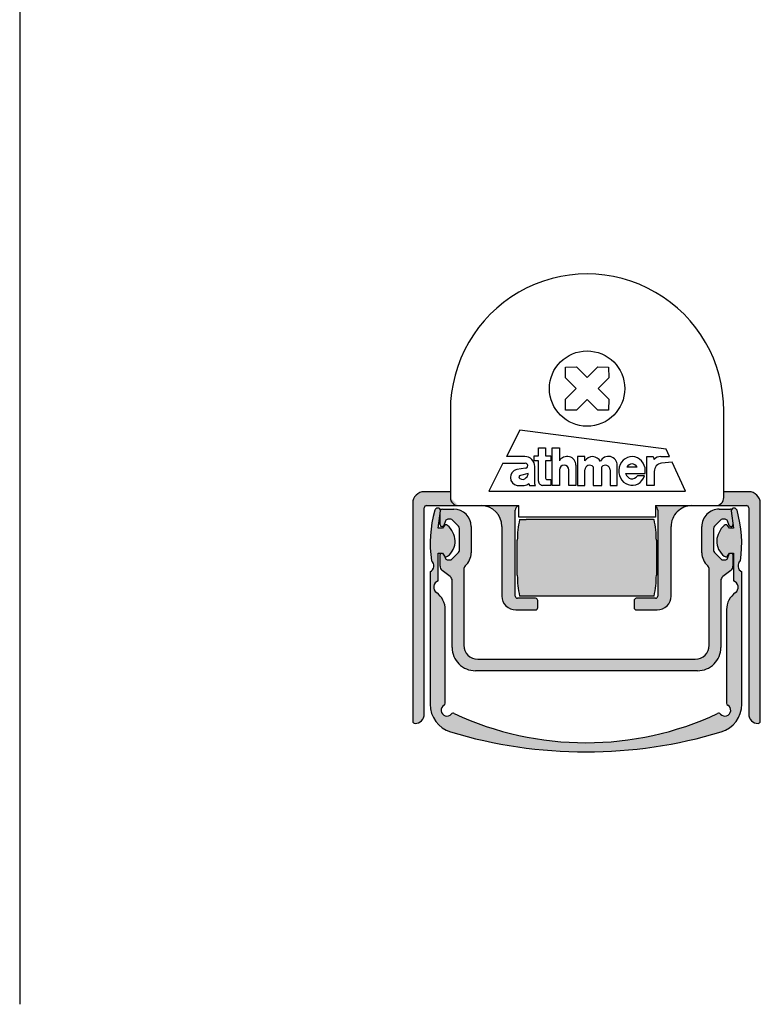
# Model space of a CAD drawing. Units: millimetres. Extents: x 18 to 198, y 78 to 248.
# Drawn here: x 108 to 172, y 78 to 163 of the extents above; entities that cross this region are included whole.
import ezdxf

# ---------------------------------------------------------------- set-up
doc = ezdxf.new("R2010")
doc.units = ezdxf.units.MM
for name, color, linetype in [('3MM_KOPF', 7, 'Continuous'), ('AJ_221', 7, 'Continuous'), ('AP_465_200', 7, 'Continuous'), ('AP_466_200', 7, 'Continuous'), ('AP_467_230', 7, 'Continuous'), ('AW_079', 7, 'Continuous'), ('DV2_Standard', 7, 'Continuous'), ('Standard', 7, 'Continuous')]:
    doc.layers.add(name, color=color, linetype=linetype)

# ---------------------------------------------------------------- blocks, each defined once
blk = doc.blocks.new('SE1')
at = {"layer": 'DV2_Standard', "linetype": 'Continuous', "lineweight": 5}
h = blk.add_hatch(color=7, dxfattribs=at)
edge = h.paths.add_edge_path()
edge.add_line((145.2507426310735, 122.738886142247), (143.0007426226931, 122.7388861611036))
edge.add_arc((143.0007426143124, 121.7388861611036), 1.000000000000001, 89.99999951982072, 179.9999995198207)
edge.add_line((142.0007426143124, 121.7388861694843), (142.0007424567549, 102.9388886695159))
edge.add_arc((142.2007424567549, 102.9388886678398), 0.1999999999999988, 179.9999995198248, 269.9999995198125)
edge.add_arc((142.2007424617834, 103.5388886678398), 0.8000000000000004, 269.9999995198187, 359.9999995198207)
edge.add_line((143.0007424617833, 103.5388886611352), (143.0007426109598, 121.3388866611352))
edge.add_arc((143.2007426109598, 121.3388866594591), 0.1999999999999988, 89.9999995198126, 179.9999995198248, ccw=False)
edge.add_line((143.2007426126359, 121.5388866594591), (145.9507426150444, 121.5388866364122))
edge.add_arc((145.9507426268831, 122.2388867814195), 0.6999999999999993, 179.9999995198219, 269.9999990309897, ccw=False)
edge.add_line((145.2507426268831, 122.2388867872859), (145.2507426310735, 122.738886142247))
h = blk.add_hatch(color=7, dxfattribs=at)
edge = h.paths.add_edge_path()
edge.add_line((171.0007401227244, 122.738885926444), (168.8507401143761, 122.7388859444625))
edge.add_line((168.8507401143761, 122.7388859444625), (168.8507401269355, 122.2388864000977))
edge.add_arc((168.1507401269355, 122.2388864059641), 0.6999999999999993, 269.99999903099206, 359.99999951982187, ccw=False)
edge.add_line((168.1507401150968, 121.5388864059641), (170.8007401126359, 121.5388864281037))
edge.add_arc((170.8007401109595, 121.3388864281035), 0.2000000000001723, 0, 89.99999951973928, ccw=False)
edge.add_line((171.0007401109596, 121.3388864281035), (171.000739961876, 103.5481058769167))
edge.add_arc((171.8105462661847, 103.5481058701307), 0.8098063043086596, 179.9999995198712, 269.5337069184162)
edge.add_arc((171.805544404262, 102.933515471833), 0.1951955524482807, 269.5337069184168, 359.9999995198233)
edge.add_line((172.0007399567103, 102.9335154701971), (172.0007401143124, 121.7388859180945))
edge.add_arc((171.0007401143437, 121.7388859264752), 0.9999999999687499, 0, 89.99999951982072)
h = blk.add_hatch(color=7, dxfattribs=at)
edge = h.paths.add_edge_path()
edge.add_arc((147.9007413475487, 119.7388866200698), 1.800000000000003, 0, 89.99999951982068, ccw=False)
edge.add_line((149.7007413475487, 119.7388866200698), (149.7007412972645, 113.7388866049845))
edge.add_arc((150.9007412972645, 113.7388865949277), 1.2, 179.9999995198221, 269.9999995198207)
edge.add_line((150.9007412872077, 112.5388865949277), (152.6007412872096, 112.5388865806805))
edge.add_arc((152.6007412888858, 112.7388865806805), 0.2000000000000023, 269.9999995198207, 359.9999995198207)
edge.add_line((152.8007412888858, 112.7388865790044), (152.8007412939142, 113.3388865790044))
edge.add_arc((152.6007412939142, 113.3388865806805), 0.1999999999999997, 0, 89.99999951982072)
edge.add_line((152.6007412955903, 113.5388865806805), (151.0507412955903, 113.5388865936706))
edge.add_arc((151.0507412972665, 113.7388865936706), 0.2000000000000023, 179.9999995198207, 269.99999951982073, ccw=False)
edge.add_line((150.8507412972664, 113.7388865953467), (150.8507413592836, 121.1388865953463))
edge.add_arc((151.2507413592836, 121.1388865919628), 0.4000000000000002, 104.47751170575259, 179.9999995153445, ccw=False)
edge.add_line((151.1507413625295, 121.5261849274216), (151.1507413626359, 121.538886693475))
edge.add_line((151.1507413626359, 121.538886693475), (147.9007413779911, 121.5388867484403))
h = blk.add_hatch(color=7, dxfattribs=at)
edge = h.paths.add_edge_path()
edge.add_arc((166.1007413477554, 119.7388864674942), 1.800000000001682, 89.99999951978822, 179.9999995198216, ccw=False)
edge.add_line((166.1007413628417, 121.5388864674959), (162.9507413626359, 121.5388864939086))
edge.add_line((162.9507413626359, 121.5388864939086), (162.9507413621868, 121.4852966554224))
edge.add_arc((162.7507413592836, 121.1388864955848), 0.3999999999999976, 0, 59.99999951982193, ccw=False)
edge.add_line((163.1507413592836, 121.1388864955848), (163.1507412972665, 113.7388864922641))
edge.add_arc((162.9507412972665, 113.7388864939402), 0.1999999999999997, 269.99999951982073, 359.99999951982073, ccw=False)
edge.add_line((162.9507412955903, 113.5388864939402), (161.3007412955903, 113.5388865077684))
edge.add_arc((161.3007412939142, 113.3388865077684), 0.2000000000000005, 89.99999951982072, 179.9999995198207)
edge.add_line((161.1007412939142, 113.3388865094445), (161.1007412888858, 112.7388865094445))
edge.add_arc((161.3007412888857, 112.7388865077684), 0.1999999999999997, 179.9999995198248, 269.9999995101315)
edge.add_line((161.3007412871758, 112.5388865077684), (163.1007412872096, 112.5388864923786))
edge.add_arc((163.1007412974695, 113.7388864923786), 1.2, 269.9999995101274, 359.9999995198214)
edge.add_line((164.3007412974695, 113.7388864823218), (164.3007413477537, 119.7388864825794))
h = blk.add_hatch(color=7, dxfattribs=at)
edge = h.paths.add_edge_path()
edge.add_line((144.5690958665934, 119.5855128790988), (144.2105320116386, 119.5855128821038))
edge.add_line((144.2105320116386, 119.5855128821038), (144.4107478033644, 121.0783107193316))
edge.add_arc((144.177621572847, 121.1004321219891), 0.2341734310521848, 354.5794204201684, 453.504865037749)
edge.add_arc((144.1802247810081, 121.0579292717387), 0.2767559271290625, 93.50486503775184, 163.9867859969726)
edge.add_arc((153.9123784541936, 118.2648498961789), 10.40177975508503, 163.9867859969715, 188.1930038059024)
edge.add_arc((143.2591117388501, 116.3392752108119), 0.5695380102607294, -64.89631942515348, 51.09968403928809, ccw=False)
edge.add_line((143.5007425647373, 115.8235348797218), (143.500742469032, 104.403807121953))
edge.add_arc((146.000742469032, 104.4038071010012), 2.500000000000001, 179.999999519821, 253.1772393836131)
edge.add_arc((156.9531090235964, 140.6277828487379), 40.3435034334581, 253.1772393838698, 286.8227596557506)
edge.add_arc((167.905474970994, 104.4038069174235), 2.50000000000001, 286.8227596557272, 359.9999995198214)
edge.add_line((170.405474970994, 104.4038068964718), (170.4054750666993, 115.8235346542414))
edge.add_arc((170.647105901231, 116.3392749812813), 0.569538010260724, 128.9003150003544, 244.8963184647966, ccw=False)
edge.add_arc((159.9938392181629, 118.264849845212), 10.401779755085, 351.8069952337399, 376.0132130426709)
edge.add_arc((169.7259929381643, 121.0579290576473), 0.276755927129032, 16.01321304266952, 86.49513400189974)
edge.add_arc((169.7285961470378, 121.1004319078541), 0.234173431052186, 86.49513400190034, 185.420578619472)
edge.add_line((169.4954699161496, 121.078310509104), (169.6946339913193, 119.5855126685292))
edge.add_line((169.6946339913193, 119.5855126685292), (169.3371218278992, 119.5855126715254))
edge.add_line((169.3371218278992, 119.5855126715254), (169.1702734925043, 119.8370611624526))
edge.add_arc((169.0559705667442, 119.7612457487979), 0.1371609849226386, 33.55571899580514, 101.7964089691758)
edge.add_arc((169.1149576663999, 119.4788019956062), 0.4256985936373862, 101.7964089691689, 122.4478097291069)
edge.add_arc((170.298415362249, 118.3247325817785), 2.069648597527391, 133.0136777994533, 174.8499651560321)
edge.add_arc((169.911276400439, 118.5016060965724), 1.674178273157039, 179.6951865292525, 232.3335797654236)
edge.add_arc((169.1165280940092, 117.5447567599674), 0.4333939486490117, 238.2153980796339, 258.2039638988561)
edge.add_arc((169.056110012993, 117.2554517318962), 0.1378474315304186, 258.203963898849, 327.0451050952116)
edge.add_line((169.1717776639759, 117.180465673888), (169.3371218098584, 117.4355126715032))
edge.add_line((169.3371218098584, 117.4355126715032), (169.6956856648355, 117.4355126685204))
edge.add_line((169.6956856648355, 117.4355126685204), (169.6956856447165, 115.0348299160489))
edge.add_arc((169.5197556964974, 114.4931453229033), 0.5695380102607237, -54.56068784815022, 72.00708440514319, ccw=False)
edge.add_arc((170.8937093668348, 112.5626112792157), 1.799999999999999, 125.4393121518518, 179.9999995198212)
edge.add_line((169.0937093668348, 112.562611294301), (169.0937092990876, 104.4872679798488))
edge.add_arc((169.2937092990913, 104.4872679781709), 0.2000000000036122, 179.999999519324, 240.5090193509003)
edge.add_arc((168.9491087176607, 103.877964737344), 0.4999999999996907, -139.2852099736392, 60.50901935090383, ccw=False)
edge.add_arc((168.4185325304473, 103.4213588793559), 0.1999999999909929, 40.71479002635361, 121.6603536473109)
edge.add_arc((156.9531089173404, 127.9492653676129), 26.8766798981943, 244.9955972871095, 295.004401752533, ccw=False)
edge.add_arc((145.4876848931115, 103.4213590715324), 0.1999999999909921, 58.33964539232323, 139.2852090132787)
edge.add_arc((144.9571087135514, 103.8779649384137), 0.4999999999996905, 119.49097968873579, 319.2852090132849, ccw=False)
edge.add_arc((144.6125081423336, 104.4872681850167), 0.200000000003553, 299.490979688749, 359.9999995203215)
edge.add_line((144.8125081423372, 104.4872681833423), (144.8125082099441, 112.5626114978101))
edge.add_arc((143.0125082099441, 112.5626115128797), 1.8, 0, 54.56068688779103)
edge.add_arc((144.38646191264, 114.4931455335379), 0.5695380102607226, 107.9929146344983, 234.5606868877891, ccw=False)
edge.add_line((144.2105319735003, 115.0348301296324), (144.2105319936201, 117.4355128821039))
edge.add_line((144.2105319936201, 117.4355128821038), (144.5690958485972, 117.4355128790766))
edge.add_line((144.5690958485972, 117.4355128790766), (144.7344399902047, 117.18046587869))
edge.add_arc((144.8501076424446, 117.2554519347595), 0.1378474315304193, 212.9548939444186, 281.7960351407728)
edge.add_arc((144.7896895662774, 117.5447569638433), 0.4333939486490246, 281.7960351407855, 301.7846009600111)
edge.add_arc((143.9949412758858, 118.5016063137694), 1.674178273157056, 307.6664192742178, 360.3048125103903)
edge.add_arc((143.6078023111112, 118.3247328054645), 2.069648597527392, 5.150033883610325, 46.98632124018899)
edge.add_arc((144.7912600263041, 119.4788021994558), 0.4256985936373794, 57.55218931053496, 78.2035900704773)
edge.add_arc((144.850247130694, 119.7612459516589), 0.1371609849226446, 78.20359007047813, 146.4442800438504)
edge.add_line((144.7359442062046, 119.8370613672293), (144.5690958665934, 119.5855128790988))
h = blk.add_hatch(color=7, dxfattribs=at)
edge = h.paths.add_edge_path()
edge.add_line((147.0486571290438, 117.4657011267798), (147.0486571480961, 119.738886627177))
edge.add_arc((145.5486571480961, 119.7388866397489), 1.499999999999988, 0, 89.99999951978707)
edge.add_line((145.548657160668, 121.2388866397489), (144.5682309420514, 121.2388866479662))
edge.add_arc((144.5682309403752, 121.0388866479662), 0.1999999999999988, 89.99999951978815, 144.5243368309627)
edge.add_arc((144.177621572847, 121.1004321219891), 0.2341734310521848, -5.42057957983161, 13.464585031376885, ccw=False)
edge.add_line((144.4107478033644, 121.0783107193315), (144.3682309380487, 120.7613073299292))
edge.add_line((144.3682309380487, 120.7613073299293), (144.3682309306418, 119.8775633385268))
edge.add_arc((144.5182309306423, 119.8775633372696), 0.1500000000005317, 179.9999995197882, 269.9999995197827)
edge.add_line((144.5182309293851, 119.7275633372691), (144.5564879179515, 119.7275633369484))
edge.add_arc((144.5564879192087, 119.8775634117607), 0.1500000748122819, 269.999999519783, 340.176115730058)
edge.add_line((144.6975989117687, 119.8266938705556), (144.8413346705648, 120.2254137156653))
edge.add_arc((145.029482566807, 120.157587694553), 0.2000000000006996, 89.99999951978822, 160.1761157300605, ccw=False)
edge.add_line((145.0294825684833, 120.3575876945537), (145.292145635439, 120.3575876923523))
edge.add_arc((145.2921456337627, 120.1575876923137), 0.2000000000385865, 44.999999518365996, 89.99999951977998, ccw=False)
edge.add_line((145.4335669912161, 120.2990090473895), (145.9030041711984, 119.829571859515))
edge.add_arc((145.5494507776181, 119.4760184718787), 0.5000000000212733, 0, 44.999999518369975, ccw=False)
edge.add_line((146.0494507776394, 119.4760184718787), (146.0494507634138, 117.7787146973123))
edge.add_arc((145.5494507634138, 117.7787147015029), 0.500000000000002, 314.9999995197852, 359.9999995197865, ccw=False)
edge.add_line((145.9030041510438, 117.4251613079464), (145.3913993715733, 116.9135565370517))
edge.add_arc((145.2499780165205, 117.0549778944751), 0.2000000000010744, 269.99999823641144, 314.99999951977946, ccw=False)
edge.add_line((145.2499780103644, 116.854977894474), (145.0294823282092, 116.854977896322))
edge.add_arc((145.0294823298854, 117.0549778922338), 0.1999999959117434, 199.8238622010838, 269.99999951978816, ccw=False)
edge.add_line((144.8413344113651, 116.987151944978), (144.7891918654516, 117.1317944137877))
edge.add_arc((144.8501076424446, 117.2554519347595), 0.1378474315304193, 212.9548939444186, 243.77436646570732, ccw=False)
edge.add_line((144.7344399902047, 117.18046587869), (144.5690958485972, 117.4355128790766))
edge.add_line((144.5690958485972, 117.4355128790766), (144.4068861907683, 117.4355128804461))
edge.add_arc((144.5182309084952, 117.3350024715201), 0.1499999615605275, 137.9275659453584, 180.0000046782277)
edge.add_line((144.3682309469347, 117.3350024592725), (144.3682310294665, 116.3242077399763))
edge.add_arc((144.8682310294665, 116.3242077357857), 0.5000000000000007, 179.9999995197865, 228.7861417654124)
edge.add_line((144.5387953150592, 115.9480799515514), (145.2377544121551, 115.421376483894))
edge.add_arc((144.9083186977478, 115.0452486996597), 0.5000000000000002, 4.046286642278574e-05, 48.78614176541339, ccw=False)
edge.add_line((145.4083186977477, 115.0452490527648), (145.408322763745, 109.287760698172))
edge.add_arc((147.4083184957744, 109.2864632622203), 1.99999615286528, 179.9628311237845, 269.9999995197873)
edge.add_line((147.4083184790118, 107.286467109355), (166.59316343335, 107.2864669485611))
edge.add_arc((166.5931634501126, 109.2864631014264), 1.99999615286528, 269.9999995197873, 360.0371679157889)
edge.add_line((168.5931591821638, 109.287760503853), (168.5931633446714, 115.0452485011499))
edge.add_arc((169.0931633446714, 115.0452484969593), 0.4999999999999951, 131.2138572741608, 179.9999995197881, ccw=False)
edge.add_line((168.763727636569, 115.4213762867157), (169.4626867424937, 115.9480797426568))
edge.add_arc((169.1332510343913, 116.3242075324133), 0.5000000000000012, 311.2138572741576, 359.9999943613514)
edge.add_line((169.6332510343913, 116.3242074832068), (169.6332511338667, 117.3350022475188))
edge.add_arc((169.4832511723062, 117.3350022622808), 0.1499999615605235, 0, 42.07243310503186)
edge.add_line((169.5945958916989, 117.4355126693613), (169.3371218098584, 117.4355126715032))
edge.add_line((169.3371218098584, 117.4355126715032), (169.3025594958007, 117.3821995385584))
edge.add_line((169.3025594958007, 117.3821995385584), (169.1601476636054, 116.9871517411547))
edge.add_arc((168.971999746222, 117.0549776915644), 0.1999999959117482, 269.99999951978, 340.17613683849265, ccw=False)
edge.add_line((168.9719997445457, 116.8549776956526), (168.7515040623905, 116.8549776975007))
edge.add_arc((168.7515040595869, 117.0549776975018), 0.2000000000010724, 224.9999995197909, 270.0000008031567, ccw=False)
edge.add_line((168.6100827021636, 116.913556342449), (168.0984779312689, 117.4251611219195))
edge.add_arc((168.4520313248254, 117.7787145095496), 0.499999999999997, 179.9999995197865, 224.9999995197887, ccw=False)
edge.add_line((167.9520313248254, 117.7787145137402), (167.952031339051, 119.476018284116))
edge.add_arc((168.4520313390723, 119.4760182799253), 0.5000000000212693, 134.9999995212073, 179.9999995197881, ccw=False)
edge.add_line((168.0984779514184, 119.8295716734881), (168.5679151392697, 120.2990088534936))
edge.add_arc((168.7093364943526, 120.1575874960472), 0.200000000038579, 89.99999951978822, 134.9999995212073, ccw=False)
edge.add_line((168.7093364960288, 120.3575874960858), (168.9719995629845, 120.3575874938843))
edge.add_arc((168.9719995613082, 120.1575874938836), 0.2000000000007132, 19.82388330951312, 89.99999951977998, ccw=False)
edge.add_line((169.1601474586874, 120.225413511842), (169.3038832108, 119.826693664323))
edge.add_arc((169.4449942042127, 119.8775632031627), 0.1500000748122857, 199.8238833095083, 269.9999995197938)
edge.add_line((169.4449942029555, 119.7275631283504), (169.4832511915218, 119.7275631280298))
edge.add_arc((169.483251192779, 119.8775631280303), 0.1500000000005334, 269.9999995197827, 359.9999995197882)
edge.add_line((169.6332511927796, 119.8775631267731), (169.6332511941879, 120.0455961797153))
edge.add_line((169.6332511941879, 120.0455961797153), (169.4954699161496, 121.078310509104))
edge.add_arc((169.7285961470378, 121.1004319078541), 0.234173431052186, 150.2893518973534, 185.420578619472, ccw=False)
edge.add_arc((169.4332512025129, 121.038886439565), 0.1999999999999988, 62.62705927015315, 89.99999951978815)
edge.add_line((169.4332512041892, 121.238886439565), (168.4528249855726, 121.2388864477822))
edge.add_arc((168.4528249730006, 119.7388864477823), 1.499999999999996, 89.99999951978707, 179.9999995197871)
edge.add_line((166.9528249730006, 119.7388864603542), (166.9528249539484, 117.465700959957))
edge.add_arc((168.4528249540471, 117.465700947385), 1.500000000098641, 179.9999995197871, 228.7001268716298)
edge.add_arc((167.0923349496981, 116.0030390046845), 0.5000000000000014, 1.1535601327506129, 42.18503682586572, ccw=False)
edge.add_line((167.5922336144465, 116.0131050358183), (167.5922335597454, 109.4843531247451))
edge.add_arc((166.3922335597454, 109.4843531347993), 1.2, 269.9999995197868, 359.9999995199476, ccw=False)
edge.add_line((166.3922335496878, 108.2843531347993), (147.6092483794012, 108.2843532922251))
edge.add_arc((147.6092483894587, 109.4843532922251), 1.2, 179.999999519626, 269.9999995197868, ccw=False)
edge.add_line((146.4092483894587, 109.484353302286), (146.4092484441965, 116.0131052133592))
edge.add_arc((146.9091471087761, 116.0030391738458), 0.4999999999999992, 137.8149622137101, 178.8464389068248, ccw=False)
edge.add_arc((145.5486571289452, 117.4657011393517), 1.50000000009864, 311.2998721679433, 359.9999995197865)
h = blk.add_hatch(color=7, dxfattribs=at)
edge = h.paths.add_edge_path()
edge.add_line((162.7957009846957, 120.3388864943019), (151.7957009846957, 120.3388865864897))
edge.add_line((151.7957009846957, 120.3388865864896), (151.2307413525791, 120.3388865912244))
edge.add_arc((159.3279321912902, 118.5280076070051), 8.297215326481208, 167.3936490911086, 179.8608404375382)
edge.add_line((151.0307413375715, 118.5481598019676), (151.030741312274, 115.5296133838333))
edge.add_arc((159.327932166331, 115.5497654397235), 8.297215326481762, 180.1391586021057, 192.6063499485335)
edge.add_line((151.2307412972665, 113.7388865912244), (151.7957009293831, 113.7388865864896))
edge.add_line((151.7957009293831, 113.7388865864896), (162.7957009293831, 113.7388864943019))
edge.add_line((162.7957009293831, 113.7388864943019), (162.8307412972665, 113.7388864940083))
edge.add_arc((154.7335504585552, 115.5497654782276), 8.297215326481368, 347.3936490911086, 359.8608404375368)
edge.add_line((163.030741312274, 115.5296132832649), (163.0307413375715, 118.5481597013991))
edge.add_arc((154.7335504835146, 118.5280076455091), 8.297215326481734, 0.1391586021039923, 12.60634994853356)
edge.add_line((162.8307413525791, 120.3388864940083), (162.7957009846957, 120.3388864943019))
at = {"layer": '3MM_KOPF', "color": 7, "linetype": 'Continuous', "lineweight": 25}
for p, q in [((155.1861116240449, 132.5621279214738), (155.2007549869064, 133.4929941382993)), ((155.2007549869064, 133.4929941382994), (156.1316212037319, 133.507637501161)), ((156.1316212037319, 133.507637501161), (157.0507414557224, 132.5885172491706)), ((157.0507414557223, 132.5885172491706), (157.9698617077127, 133.5076375011611)), ((157.9698617077127, 133.5076375011611), (158.9007279245382, 133.4929941382996)), ((158.9007279245382, 133.4929941382996), (158.9153712873999, 132.562127921474)), ((156.1052318760353, 131.6430076694835), (155.1861116240449, 132.5621279214738)), ((158.9153712873999, 132.562127921474), (157.9962510354095, 131.6430076694836)), ((155.186111624045, 130.723887417493), (156.1052318760353, 131.6430076694835)), ((157.9962510354095, 131.6430076694836), (158.9153712873999, 130.7238874174932)), ((155.2007549869066, 129.7930212006675), (155.186111624045, 130.723887417493)), ((157.0507414557225, 130.6974980897965), (156.1316212037321, 129.778377837806)), ((157.9698617077129, 129.7783778378061), (157.0507414557225, 130.6974980897964)), ((158.9153712873999, 130.7238874174932), (158.9007279245384, 129.7930212006677)), ((156.1316212037322, 129.778377837806), (155.2007549869066, 129.7930212006675)), ((158.9007279245384, 129.7930212006677), (157.9698617077129, 129.7783778378061))]:
    blk.add_line(p, q, dxfattribs=at)
at = {"layer": 'AJ_221', "color": 7, "linetype": 'Continuous', "lineweight": 25}
for p, q in [((151.2307413525791, 120.3388865912244), (151.7957009846957, 120.3388865864896)), ((162.7957009846957, 120.3388864943019), (151.7957009846957, 120.3388865864897)), ((162.7957009846957, 120.3388864943019), (162.8307413525791, 120.3388864940083)), ((151.030741312274, 115.5296133838333), (151.0307413375716, 118.5481598019676)), ((163.0307413375715, 118.5481597013991), (163.030741312274, 115.5296132832649)), ((151.7957009293831, 113.7388865864896), (151.2307412972665, 113.7388865912244)), ((162.7957009293831, 113.7388864943019), (151.7957009293831, 113.7388865864896)), ((162.8307412972665, 113.7388864940083), (162.7957009293831, 113.7388864943019))]:
    blk.add_line(p, q, dxfattribs=at)
for centre, radius, start, end in [((159.3279321912902, 118.5280076070051), 8.297215326481208, 167.3936490911086, 179.8608404375382), ((154.7335504835146, 118.5280076455091), 8.297215326481734, 0.1391586021039923, 12.60634994853356), ((159.327932166331, 115.5497654397235), 8.297215326481762, 180.1391586021057, 192.6063499485335), ((154.7335504585552, 115.5497654782276), 8.297215326481368, 347.3936490911086, 359.8608404375368)]:
    blk.add_arc(centre, radius, start, end, dxfattribs=at)
at = {"layer": 'AP_465_200', "color": 7, "linetype": 'Continuous', "lineweight": 25}
for p, q in [((145.2507426310735, 122.738886142247), (143.0007426226931, 122.7388861611036)), ((171.0007401227244, 122.738885926444), (168.8507401143761, 122.7388859444625)), ((142.0007426143124, 121.7388861694843), (142.0007424567549, 102.9388886695159)), ((143.2007426126359, 121.5388866594591), (145.9507426150444, 121.5388866364122)), ((168.1507401210686, 121.5388864503142), (170.8007401126359, 121.5388864281037)), ((172.0007399567103, 102.9335154701971), (172.0007401143124, 121.7388859180945)), ((143.0007424617833, 103.5388886611352), (143.0007426109598, 121.3388866611352)), ((150.8507412972664, 113.7388865953467), (150.8507413592836, 121.1388865953463)), ((163.1507413592836, 121.1388864922325), (163.1507412972664, 113.7388864922641)), ((171.0007401109596, 121.3388864264274), (171.000739961876, 103.5481058769167)), ((149.7007413475487, 119.7388866049845), (149.7007412972645, 113.7388866049845)), ((164.3007412974695, 113.7388864823218), (164.3007413477537, 119.7388864825794)), ((152.6007412955903, 113.5388865806805), (151.0507412955903, 113.5388865936706)), ((152.8007412888858, 112.7388865790044), (152.8007412939142, 113.3388865790044)), ((161.1007412939142, 113.3388865094445), (161.1007412888858, 112.7388865094445)), ((162.9507412955903, 113.5388864939402), (161.3007412955903, 113.5388865077684)), ((150.9007412872077, 112.5388865949277), (152.6007412872096, 112.5388865806805)), ((161.3007412871758, 112.5388865077684), (163.1007412872096, 112.5388864923786))]:
    blk.add_line(p, q, dxfattribs=at)
for centre, radius, start, end in [((143.0007426143124, 121.7388861611036), 1.000000000000001, 89.99999951982072, 179.9999995198207), ((171.0007401143437, 121.7388859264752), 0.9999999999687499, 0, 89.99999951982072), ((143.2007426109598, 121.3388866594591), 0.1999999999999988, 89.99999951981258, 179.9999995198248), ((147.9007413475487, 119.7388866200698), 1.800000000000003, 0, 89.99999951982072), ((166.1007413477554, 119.7388864674942), 1.800000000001682, 89.99999951978815, 179.9999995198216), ((170.8007401109595, 121.3388864281035), 0.2000000000001723, 0, 89.9999995197393), ((151.2507413592836, 121.1388865919628), 0.4000000000000002, 104.4775117057526, 179.9999995153445), ((162.7507413592836, 121.1388864955848), 0.3999999999999976, 0, 59.99999951982186), ((150.9007412972645, 113.7388865949277), 1.2, 179.9999995198221, 269.9999995198207), ((151.0507412972665, 113.7388865936706), 0.2000000000000023, 179.9999995198207, 269.9999995198207), ((152.6007412939142, 113.3388865806805), 0.1999999999999997, 0, 89.99999951982072), ((161.3007412939142, 113.3388865077684), 0.2000000000000005, 89.99999951982072, 179.9999995198207), ((162.9507412972665, 113.7388864939402), 0.1999999999999997, 269.9999995198207, 359.9999995198207), ((163.1007412974695, 113.7388864923786), 1.2, 269.9999995101274, 359.9999995198214), ((152.6007412888858, 112.7388865806805), 0.2000000000000023, 269.9999995198207, 359.9999995198207), ((161.3007412888857, 112.7388865077684), 0.1999999999999997, 179.9999995198248, 269.9999995101315), ((142.2007424567549, 102.9388886678398), 0.1999999999999988, 179.9999995198248, 269.9999995198125), ((142.2007424617834, 103.5388886678398), 0.8000000000000004, 269.9999995198187, 359.9999995198207), ((171.8105462661847, 103.5481058701307), 0.8098063043086596, 179.9999995198712, 269.5337069184162), ((171.805544404262, 102.933515471833), 0.1951955524482807, 269.5337069184168, 359.9999995198233)]:
    blk.add_arc(centre, radius, start, end, dxfattribs=at)
at = {"layer": 'AP_466_200', "color": 7, "linetype": 'Continuous', "lineweight": 25}
for p, q in [((144.3682309306418, 119.8775633385268), (144.3682309380487, 120.7613073299293)), ((144.5682309420514, 121.2388866479662), (145.548657160668, 121.2388866397489)), ((168.4528249855726, 121.2388864477823), (169.4332512041892, 121.238886439565)), ((144.8413346705648, 120.2254137156653), (144.6975989117687, 119.8266938705556)), ((145.292145635439, 120.3575876923523), (145.0294825684833, 120.3575876945537)), ((145.9030041711984, 119.829571859515), (145.4335669912161, 120.2990090473895)), ((168.5679151392698, 120.2990088534936), (168.0984779514185, 119.8295716734881)), ((168.9719995629845, 120.3575874938844), (168.7093364960288, 120.3575874960858)), ((169.3038832107999, 119.826693664323), (169.1601474586874, 120.225413511842)), ((169.6332511941879, 120.0455961797153), (169.6332511927795, 119.8775631267731)), ((144.5564879179515, 119.7275633369484), (144.5182309293851, 119.7275633372691)), ((146.0494507634138, 117.7787146973123), (146.0494507776394, 119.476018467688)), ((147.0486571480961, 119.738886627177), (147.0486571290438, 117.4657011267798)), ((166.9528249539484, 117.465700959957), (166.9528249730006, 119.7388864603542)), ((167.952031339051, 119.4760182841159), (167.9520313248254, 117.7787145137402)), ((169.4832511915218, 119.7275631280298), (169.4449942029555, 119.7275631283504)), ((144.3682310294665, 116.3242077399763), (144.3682309469347, 117.3350024592725)), ((145.3913993715733, 116.9135565370517), (145.9030041510438, 117.4251613079464)), ((168.0984779312689, 117.4251611219195), (168.6100827021636, 116.913556342449)), ((169.1601476636054, 116.9871517411547), (169.3025594958007, 117.3821995385585)), ((169.6332511338667, 117.3350022475188), (169.6332510343913, 116.3242074832068)), ((144.7891918654516, 117.1317944137877), (144.8413344113651, 116.987151944978)), ((145.0294823282092, 116.854977896322), (145.2499780103644, 116.854977894474)), ((168.7515040623905, 116.8549776975007), (168.9719997445457, 116.8549776956527)), ((145.2377544121551, 115.421376483894), (144.5387953150592, 115.9480799515514)), ((146.4092484441965, 116.0131052133592), (146.4092483894587, 109.484353302286)), ((167.5922335597454, 109.4843531247451), (167.5922336144465, 116.0131050358183)), ((169.4626867424937, 115.9480797426568), (168.763727636569, 115.4213762867157)), ((145.408322763745, 109.2877606981721), (145.4083186977477, 115.0452490527648)), ((168.5931633446714, 115.0452485011499), (168.5931591821637, 109.287760503853)), ((147.6092483794012, 108.2843532922251), (166.3922335496878, 108.2843531347993)), ((166.59316343335, 107.2864669485611), (147.4083184790118, 107.286467109355))]:
    blk.add_line(p, q, dxfattribs=at)
for centre, radius, start, end in [((144.5682309403752, 121.0388866479662), 0.1999999999999988, 89.99999951978815, 144.5243368309627), ((145.5486571480961, 119.7388866397489), 1.499999999999988, 0, 89.99999951978707), ((168.4528249730006, 119.7388864477823), 1.499999999999996, 89.99999951978707, 179.9999995197871), ((169.4332512025129, 121.038886439565), 0.1999999999999988, 62.62705927015315, 89.99999951978815), ((144.5182309306423, 119.8775633372696), 0.1500000000005317, 179.9999995197882, 269.9999995197827), ((145.029482566807, 120.157587694553), 0.2000000000006996, 89.99999951978815, 160.1761157300605), ((145.2921456337627, 120.1575876923137), 0.2000000000385865, 44.999999518366, 89.99999951978), ((168.7093364943526, 120.1575874960472), 0.200000000038579, 89.99999951978815, 134.9999995212073), ((168.9719995613082, 120.1575874938836), 0.2000000000007132, 19.82388330951318, 89.99999951978), ((169.483251192779, 119.8775631280303), 0.1500000000005334, 269.9999995197827, 359.9999995197882), ((144.5564879192087, 119.8775634117607), 0.1500000748122819, 269.999999519783, 340.176115730058), ((145.5494507776181, 119.4760184718787), 0.5000000000212733, 0, 44.99999951837003), ((168.4520313390723, 119.4760182799253), 0.5000000000212693, 134.9999995212073, 179.9999995197882), ((169.4449942042127, 119.8775632031627), 0.1500000748122857, 199.8238833095083, 269.9999995197938), ((144.5182309084952, 117.3350024715201), 0.1499999615605275, 137.9275659453584, 180.0000046782277), ((145.5494507634138, 117.7787147015029), 0.500000000000002, 314.9999995197852, 359.9999995197865), ((145.5486571289452, 117.4657011393517), 1.50000000009864, 311.2998721679433, 359.9999995197865), ((168.4528249540471, 117.465700947385), 1.500000000098641, 179.9999995197871, 228.7001268716298), ((168.4520313248254, 117.7787145095496), 0.499999999999997, 179.9999995197865, 224.9999995197886), ((169.4832511723062, 117.3350022622808), 0.1499999615605235, 0, 42.07243310503186), ((145.0294823298854, 117.0549778922338), 0.1999999959117434, 199.8238622010838, 269.9999995197882), ((145.2499780165205, 117.0549778944751), 0.2000000000010744, 269.9999982364114, 314.9999995197795), ((168.7515040595869, 117.0549776975018), 0.2000000000010724, 224.9999995197909, 270.0000008031567), ((168.971999746222, 117.0549776915644), 0.1999999959117482, 269.99999951978, 340.1761368384927), ((144.8682310294665, 116.3242077357857), 0.5000000000000007, 179.9999995197865, 228.7861417654124), ((146.9091471087761, 116.0030391738458), 0.4999999999999992, 137.8149622137101, 178.8464389068248), ((167.0923349496981, 116.0030390046845), 0.5000000000000014, 1.153560132750626, 42.18503682586566), ((169.1332510343913, 116.3242075324133), 0.5000000000000012, 311.2138572741576, 359.9999943613514), ((144.9083186977478, 115.0452486996597), 0.5000000000000002, 4.046286643362262e-05, 48.78614176541343), ((169.0931633446714, 115.0452484969593), 0.4999999999999951, 131.2138572741608, 179.9999995197882), ((147.4083184957744, 109.2864632622203), 1.99999615286528, 179.9628311237845, 269.9999995197873), ((147.6092483894587, 109.4843532922251), 1.2, 179.999999519626, 269.9999995197867), ((166.3922335597454, 109.4843531347993), 1.2, 269.9999995197867, 359.9999995199476), ((166.5931634501126, 109.2864631014264), 1.99999615286528, 269.9999995197873, 0.03716791578893463)]:
    blk.add_arc(centre, radius, start, end, dxfattribs=at)
at = {"layer": 'AP_467_230', "color": 7, "linetype": 'Continuous', "lineweight": 25}
for p, q in [((144.2105320116386, 119.5855128821038), (144.4107478033644, 121.0783107193315)), ((169.4954699161496, 121.078310509104), (169.6946339913193, 119.5855126685292)), ((144.7359442062046, 119.8370613672294), (144.5690958665934, 119.5855128790988)), ((169.3371218278992, 119.5855126715254), (169.1702734925043, 119.8370611624526)), ((144.5690958665934, 119.5855128790988), (144.2105320116386, 119.5855128821038)), ((169.6946339913193, 119.5855126685292), (169.3371218278992, 119.5855126715254)), ((144.2105319735003, 115.0348301296324), (144.2105319936201, 117.4355128821039)), ((144.2105319936201, 117.4355128821038), (144.5690958485972, 117.4355128790766)), ((144.5690958485972, 117.4355128790766), (144.7344399902047, 117.18046587869)), ((169.1717776639759, 117.180465673888), (169.3371218098584, 117.4355126715032)), ((169.3371218098584, 117.4355126715032), (169.6956856648355, 117.4355126685204)), ((169.6956856648355, 117.4355126685204), (169.6956856447165, 115.0348299160489)), ((143.5007425647373, 115.8235348797219), (143.500742469032, 104.403807121953)), ((170.405474970994, 104.4038068964718), (170.4054750666993, 115.8235346542414)), ((144.8125081423372, 104.4872681833423), (144.8125082099442, 112.5626114978101)), ((169.0937093668348, 112.562611294301), (169.0937092990876, 104.4872679798488))]:
    blk.add_line(p, q, dxfattribs=at)
for centre, radius, start, end in [((153.9123784541936, 118.2648498961789), 10.40177975508503, 163.9867859969715, 188.1930038059024), ((144.1802247810081, 121.0579292717387), 0.2767559271290625, 93.50486503775184, 163.9867859969726), ((144.177621572847, 121.1004321219891), 0.2341734310521848, 354.5794204201684, 93.50486503774903), ((169.7285961470378, 121.1004319078541), 0.234173431052186, 86.49513400190034, 185.420578619472), ((169.7259929381643, 121.0579290576473), 0.276755927129032, 16.01321304266952, 86.49513400189974), ((159.9938392181629, 118.264849845212), 10.401779755085, 351.8069952337399, 16.01321304267098), ((144.850247130694, 119.7612459516589), 0.1371609849226446, 78.20359007047813, 146.4442800438504), ((144.7912600263041, 119.4788021994558), 0.4256985936373794, 57.55218931053496, 78.2035900704773), ((143.6078023111112, 118.3247328054645), 2.069648597527392, 5.150033883610325, 46.98632124018899), ((170.298415362249, 118.3247325817785), 2.069648597527391, 133.0136777994533, 174.8499651560321), ((169.1149576663999, 119.4788019956062), 0.4256985936373862, 101.7964089691689, 122.4478097291069), ((169.0559705667442, 119.7612457487979), 0.1371609849226386, 33.55571899580514, 101.7964089691758), ((143.9949412758858, 118.5016063137694), 1.674178273157056, 307.6664192742178, 0.3048125103903302), ((169.911276400439, 118.5016060965724), 1.674178273157039, 179.6951865292525, 232.3335797654236), ((143.2591117388501, 116.3392752108119), 0.5695380102607294, 295.1036805748465, 51.09968403928809), ((144.8501076424446, 117.2554519347595), 0.1378474315304193, 212.9548939444186, 281.7960351407728), ((144.7896895662774, 117.5447569638433), 0.4333939486490246, 281.7960351407855, 301.7846009600111), ((169.1165280940092, 117.5447567599674), 0.4333939486490117, 238.2153980796339, 258.2039638988561), ((169.056110012993, 117.2554517318962), 0.1378474315304186, 258.203963898849, 327.0451050952116), ((170.647105901231, 116.3392749812813), 0.569538010260724, 128.9003150003543, 244.8963184647966), ((144.38646191264, 114.4931455335379), 0.5695380102607226, 107.9929146344983, 234.5606868877891), ((169.5197556964974, 114.4931453229033), 0.5695380102607237, 305.4393121518498, 72.00708440514323), ((143.0125082099441, 112.5626115128797), 1.8, 0, 54.56068688779103), ((170.8937093668348, 112.5626112792157), 1.799999999999999, 125.4393121518518, 179.9999995198212), ((146.000742469032, 104.4038071010012), 2.500000000000001, 179.999999519821, 253.1772393836131), ((144.9571087135514, 103.8779649384137), 0.4999999999996905, 119.4909796887358, 319.2852090132849), ((144.6125081423336, 104.4872681850167), 0.200000000003553, 299.490979688749, 359.9999995203215), ((168.9491087176607, 103.877964737344), 0.4999999999996907, 220.7147900263608, 60.50901935090383), ((167.905474970994, 104.4038069174235), 2.50000000000001, 286.8227596557272, 359.9999995198214), ((169.2937092990913, 104.4872679781709), 0.2000000000036122, 179.999999519324, 240.5090193509003), ((145.4876848931115, 103.4213590715324), 0.1999999999909921, 58.33964539232323, 139.2852090132787), ((156.9531089173404, 127.9492653676129), 26.8766798981943, 244.9955972871095, 295.0044017525331), ((168.4185325304473, 103.4213588793559), 0.1999999999909929, 40.71479002635361, 121.6603536473109), ((156.9531090235964, 140.6277828487379), 40.3435034334581, 253.1772393838698, 286.8227596557506)]:
    blk.add_arc(centre, radius, start, end, dxfattribs=at)
at = {"layer": 'AW_079', "color": 7, "linetype": 'Continuous', "lineweight": 25}
for p, q in [((145.2507426896968, 129.733931628844), (145.2507426268831, 122.2388867872859)), ((168.8507401269355, 122.2388864000976), (168.8507401896848, 129.7262503661638)), ((151.2387081553814, 128.0436521237008), (150.0839055488094, 125.7772252282334)), ((163.8670910371564, 126.4194549789249), (151.2387081553814, 128.0436521237008)), ((152.4796411900254, 125.8394539575938), (152.8529055026689, 125.839456763708)), ((152.4796444638253, 125.4039789261764), (152.4796411900254, 125.8394539575938)), ((152.8529003581261, 126.5237746702211), (153.4750075458653, 126.5237793470781)), ((152.8529055026689, 125.839456763708), (152.8529003581261, 126.5237746702211)), ((153.4750075458653, 126.5237793470781), (153.475012690408, 125.839461440565)), ((153.475012690408, 125.839461440565), (153.9104877218254, 125.839464714365)), ((153.9104877218254, 125.839464714365), (153.9104909956254, 125.4039896829475)), ((154.0349040148305, 126.5237835562495), (154.6570112025697, 126.5237882331065)), ((154.0349283344871, 123.2888261800058), (154.0349040148305, 126.5237835562495)), ((154.6570112025697, 126.5237882331065), (154.6570196209084, 125.403995828354)), ((164.1665182197283, 125.7773310980377), (163.8670910371564, 126.4194549789249)), ((149.7859436202748, 125.1924422317171), (148.5650203678525, 122.7962463097098)), ((149.7859436202748, 125.1924422317171), (151.7203387897187, 125.1924567740498)), ((151.6709023136502, 125.7772371589057), (150.0839055488094, 125.7772252282334)), ((152.8529087764688, 125.4039817322906), (152.4796444638253, 125.4039789261764)), ((152.8529218716685, 123.6620816066209), (152.8529087764688, 125.4039817322906)), ((153.9104909956254, 125.4039896829476), (153.475015964208, 125.4039864091476)), ((153.475015964208, 125.4039864091476), (153.4750271886649, 123.9109291585736)), ((156.0878694211175, 125.0180820297571), (156.0878824211662, 123.2888416136368)), ((156.8592762593948, 125.7772761638934), (156.2371690716556, 125.7772714870364)), ((156.2371690716556, 125.7772714870364), (156.2371877790838, 123.2888427360797)), ((156.859279065505, 125.4040123844276), (156.8592762593948, 125.7772761638935)), ((159.6587773116492, 123.2888684587935), (159.6587643115782, 125.0181147360364)), ((162.2158571018283, 125.7773164334215), (162.7481776328517, 125.7773204352833)), ((162.2158758092565, 123.2888876824648), (162.2158571018283, 125.7773164334215)), ((162.7481776328517, 125.7773204352833), (162.8379663062239, 125.5336137475978)), ((163.41860701238, 125.7773254754153), (164.1665182197283, 125.7773310980377)), ((164.3961794530019, 125.2848208284878), (163.4756043673737, 125.1940757418861)), ((165.5566204856376, 122.7962461673083), (164.396179453002, 125.2848208284878)), ((151.7417663409998, 124.779484066475), (151.0012636242912, 124.6474641867315)), ((151.9785568595796, 124.3084700461075), (151.2930107821445, 124.1433018680937)), ((152.5418703592916, 123.3852028170773), (152.5418589240848, 124.9062936436708)), ((154.6570254669837, 124.626361310502), (154.6570355222263, 123.2888308568629)), ((155.4657748662872, 123.288836936777), (155.4657648110446, 124.6263673904162)), ((156.859294966823, 123.2888474129368), (156.8592849115803, 124.626377866576)), ((157.5747062350357, 124.8847637655099), (157.574718232723, 123.2888527913224)), ((158.32124685801, 123.2888584035508), (158.3212348603228, 124.8847693777384)), ((159.0366600686674, 124.6263942355756), (159.03667012391, 123.2888637819364)), ((160.3811087539812, 124.3140707634019), (162.0603242201232, 124.3140833873529)), ((161.3754827896072, 124.8615325641159), (160.4926873902924, 124.861525429538)), ((162.0126811565826, 124.1199855865979), (161.3970200023835, 124.1199809582006)), ((162.8451566496412, 124.4984604503234), (162.8450978295327, 123.2888924128095)), ((151.023519178102, 123.2888035708251), (151.627121030374, 123.2888081085633)), ((152.0211750497851, 123.446042002701), (152.0884565589571, 123.2888112472096)), ((152.0884565589571, 123.2888112472096), (152.597318926288, 123.2888150727185)), ((153.9105068969393, 123.2888252446344), (153.2261889904262, 123.2888201000917)), ((153.5994495615841, 123.7865086563972), (153.9105031554537, 123.7865109948257)), ((153.9105031554537, 123.7865109948257), (153.9105068969393, 123.2888252446344)), ((154.6570355222263, 123.2888308568629), (154.0349283344872, 123.2888261800058)), ((156.0878824211662, 123.2888416136368), (155.4657748662872, 123.288836936777)), ((156.2371877790838, 123.2888427360797), (156.8592949668229, 123.2888474129368)), ((157.574718232723, 123.2888527913224), (158.32124685801, 123.2888584035508)), ((159.03667012391, 123.2888637819364), (159.6587773116491, 123.2888684587935)), ((162.8450978295327, 123.2888924128095), (162.2158758092564, 123.2888876824648)), ((148.5650203678525, 122.7962463097098), (165.5566204856376, 122.7962461673083)), ((145.9507426150444, 121.5388867814194), (151.1507413626359, 121.538886693475)), ((151.1507413542552, 120.538886692569), (151.1507413626359, 121.538886693475)), ((162.9507413626359, 121.5388864939086), (168.1507401150968, 121.5388864059641)), ((162.9507413626359, 121.5388864939086), (162.9507413542552, 120.5388864930026)), ((162.9507413542552, 120.5388864930026), (151.1507413542552, 120.538886692569))]:
    blk.add_line(p, q, dxfattribs=at)
blk.add_circle((157.0507414557224, 131.6430076694835), 3.25, dxfattribs=at)
for centre, radius, start, end in [((157.0507426896968, 129.7339315299518), 11.8, 359.9627035340781, 179.9999995198212), ((155.3204022119735, 125.018082036189), 0.7674672091440663, 0, 149.8118784085459), ((158.8903394267434, 125.018108959197), 0.7684248848564376, 0.0004307363334678318, 153.9145117767578), ((151.67090886125, 124.9062870960709), 0.8709500628594417, 0.0004307363334331452, 90.00043073633532), ((151.7379724511975, 124.9863294662863), 0.2068801900205313, 271.0507823845726, 94.88960192923159), ((155.0613951390141, 124.6263643504591), 0.4043696720418852, 0.00043073633501524, 180.000430736335), ((157.5158717083256, 124.9929231734529), 0.774666533410329, 27.94868765973566, 147.9495334085808), ((157.2636545836108, 124.6263809065331), 0.4043696720418801, 39.71556796816301, 180.000430736335), ((158.6322903966369, 124.6263911956185), 0.4043696720418805, 0.00043073633501524, 140.2852935045074), ((163.4186131285025, 124.963769759382), 0.8135557160563128, 90.00043073633395, 135.5379778814782), ((163.5441775403071, 124.4984264576224), 0.6990208914923823, 95.6297065434309, 179.9972137623857), ((151.122057168345, 123.9699302599742), 0.688217481754337, 100.1087183354405, 261.7681819849003), ((151.3042508619164, 124.0027057915839), 0.1410446600308616, 94.57084121593442, 245.9316440306475), ((151.3174503615875, 124.421516246378), 0.6707020538830533, 316.6201834045029, 350.2965309890168), ((151.4795383374285, 124.2146191097117), 0.4126421423710746, 235.6538334603517, 322.0503235954323), ((151.62711672713, 123.8612179572417), 0.5724098486945594, 270.000430736336, 313.5051589249226), ((152.6533728119998, 123.3852036553268), 0.1115024527112518, 180.0004307363368, 239.8202553894449), ((153.226186184312, 123.6620844127351), 0.3732643126540197, 180.0004307363325, 270.0004307363347), ((153.5994486262127, 123.910930093945), 0.124421437551365, 180.000430736339, 270.0004307363391), ((145.9507426268831, 122.2388867814195), 0.6999999999999993, 179.9999995198219, 269.9999990309897), ((168.1507401269355, 122.2388864059641), 0.6999999999999993, 269.9999990309921, 359.9999995198219)]:
    blk.add_arc(centre, radius, start, end, dxfattribs=at)
for major_axis, ratio, start_param, end_param in [((9.297319001591087e-06, -1.236712799639516), 0.9252937502357914, 1.392760800370884, 7.513392174957513), ((4.620461953777934e-06, -0.6146056119003362), 0.8496756724840375, 2.134577851231049, 4.148608414442215), ((-5.088147629161109e-06, 0.6768163306742859), 0.8634929875222618, 1.900327656507792, 4.055849134121644)]:
    blk.add_ellipse((160.9340876928004, 124.5330924218287), major_axis=major_axis, ratio=ratio, start_param=start_param, end_param=end_param, dxfattribs=at)

msp = doc.modelspace()

# ---------------------------------------------------------------- linework, layer by layer
at = {"layer": 'Standard', "color": 7, "linetype": 'Continuous', "lineweight": 25}
msp.add_line((108.0850191236176, 248.4701847857046), (108.0850191236176, 78.49665770397141), dxfattribs=at)

# ---------------------------------------------------------------- block references
at = {"layer": 'Standard'}
msp.add_blockref('SE1', (0, 0), dxfattribs=at)

doc.saveas('drawing.dxf')
